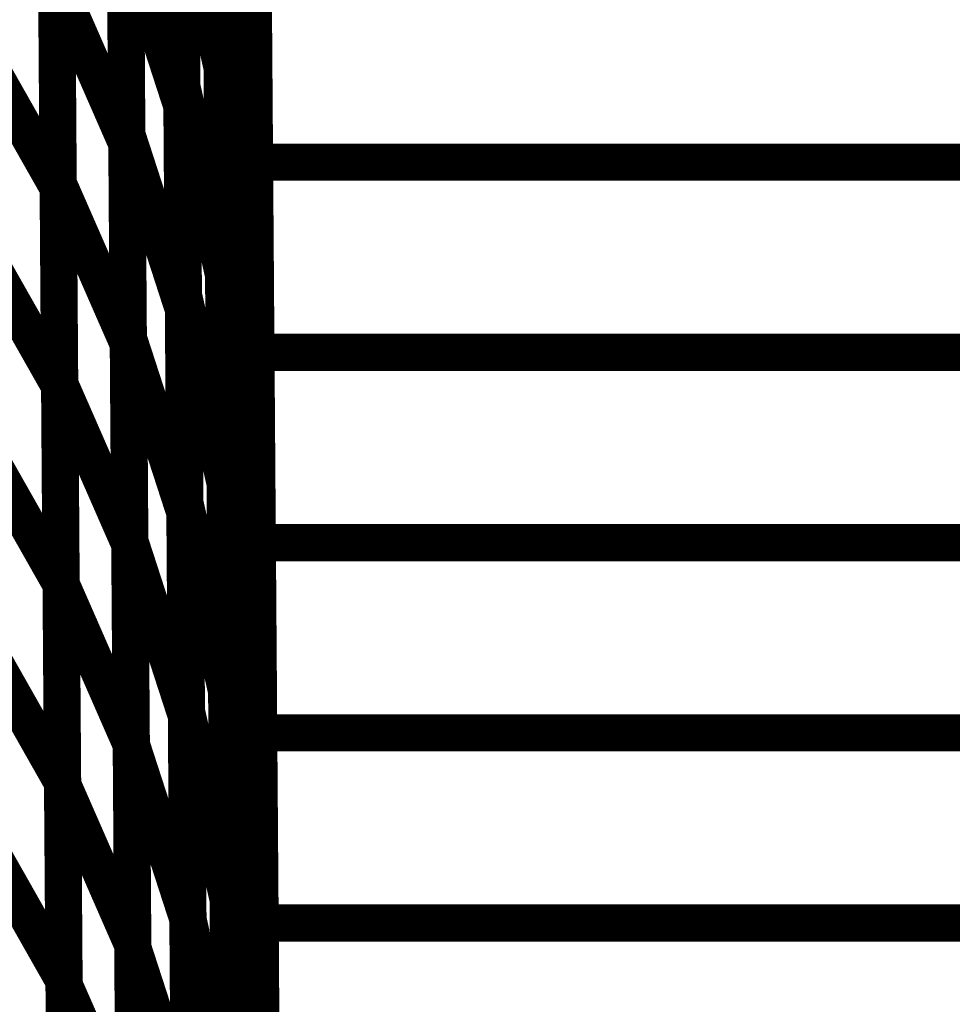
# Model space of a CAD drawing. Extents: x -2.49 to 1.58, y -1.11 to 2.36.
# Drawn here: x -0.87 to -0.8, y 1.57 to 1.65 of the extents above; entities that cross this region are included whole.
import ezdxf

# ---------------------------------------------------------------- set-up
doc = ezdxf.new("R2010")
doc.units = 0
doc.header["$MEASUREMENT"] = 0

msp = doc.modelspace()

# ---------------------------------------------------------------- linework, layer by layer
at = {"color": 0}
for points in [[(-0.855374, 1.905756, 0.003, 0.003, 0), (-0.849835, 1.150217, 0.003, 0.003, 0)], [(-0.849835, 1.150217, 0.003, 0.003, 0), (-0.855374, 1.905756, 0.003, 0.003, 0)], [(-0.855374, 1.905756, 0.003, 0.003, 0), (-0.849835, 1.150217, 0.003, 0.003, 0)], [(-0.849835, 1.150217, 0.003, 0.003, 0), (-0.855374, 1.905756, 0.003, 0.003, 0)], [(-0.853764, 1.686335, 0.003, 0.003, 0), (-0.853433, 1.641122, 0.003, 0.003, 0)], [(-0.853764, 1.686335, 0.003, 0.003, 0), (-0.853433, 1.641122, 0.003, 0.003, 0)], [(-0.856055, 1.650134, 0.003, 0.003, 0), (-0.856315, 1.685453, 0.003, 0.003, 0)], [(-0.856055, 1.650134, 0.003, 0.003, 0), (-0.856315, 1.685453, 0.003, 0.003, 0)], [(-0.85398, 1.636051, 0.003, 0.003, 0), (-0.854311, 1.681256, 0.003, 0.003, 0)], [(-0.85398, 1.636051, 0.003, 0.003, 0), (-0.854311, 1.681256, 0.003, 0.003, 0)], [(-0.856268, 1.679327, 0.003, 0.003, 0), (-0.856024, 1.645768, 0.003, 0.003, 0)], [(-0.856268, 1.679327, 0.003, 0.003, 0), (-0.856024, 1.645768, 0.003, 0.003, 0)], [(-0.859268, 1.644224, 0.003, 0.003, 0), (-0.859516, 1.677764, 0.003, 0.003, 0)], [(-0.859268, 1.644224, 0.003, 0.003, 0), (-0.859516, 1.677764, 0.003, 0.003, 0)], [(-0.8595, 1.675421, 0.003, 0.003, 0), (-0.85926, 1.64265, 0.003, 0.003, 0)], [(-0.8595, 1.675421, 0.003, 0.003, 0), (-0.85926, 1.64265, 0.003, 0.003, 0)], [(-0.863705, 1.640343, 0.003, 0.003, 0), (-0.863945, 1.67311, 0.003, 0.003, 0)], [(-0.863705, 1.640343, 0.003, 0.003, 0), (-0.863945, 1.67311, 0.003, 0.003, 0)], [(-0.863937, 1.671937, 0.003, 0.003, 0), (-0.863701, 1.639634, 0.003, 0.003, 0)], [(-0.863937, 1.671937, 0.003, 0.003, 0), (-0.863701, 1.639634, 0.003, 0.003, 0)], [(-0.86924, 1.636398, 0.003, 0.003, 0), (-0.869476, 1.668705, 0.003, 0.003, 0)], [(-0.86924, 1.636398, 0.003, 0.003, 0), (-0.869476, 1.668705, 0.003, 0.003, 0)], [(-0.854224, 1.669075, 0.003, 0.003, 0), (-0.853965, 1.633756, 0.003, 0.003, 0)], [(-0.854224, 1.669075, 0.003, 0.003, 0), (-0.853965, 1.633756, 0.003, 0.003, 0)], [(-0.853413, 1.638134, 0.003, 0.003, 0), (-0.853638, 1.668807, 0.003, 0.003, 0)], [(-0.853413, 1.638134, 0.003, 0.003, 0), (-0.853638, 1.668807, 0.003, 0.003, 0)], [(-0.869472, 1.668035, 0.003, 0.003, 0), (-0.869236, 1.636071, 0.003, 0.003, 0)], [(-0.869472, 1.668035, 0.003, 0.003, 0), (-0.869236, 1.636071, 0.003, 0.003, 0)], [(-0.855925, 1.632508, 0.003, 0.003, 0), (-0.856185, 1.667791, 0.003, 0.003, 0)], [(-0.855925, 1.632508, 0.003, 0.003, 0), (-0.856185, 1.667791, 0.003, 0.003, 0)], [(-0.853598, 1.663728, 0.003, 0.003, 0), (-0.853268, 1.61852, 0.003, 0.003, 0)], [(-0.853598, 1.663728, 0.003, 0.003, 0), (-0.853268, 1.61852, 0.003, 0.003, 0)], [(-0.856146, 1.662547, 0.003, 0.003, 0), (-0.855898, 1.629008, 0.003, 0.003, 0)], [(-0.856146, 1.662547, 0.003, 0.003, 0), (-0.855898, 1.629008, 0.003, 0.003, 0)], [(-0.859146, 1.627441, 0.003, 0.003, 0), (-0.859394, 1.660984, 0.003, 0.003, 0)], [(-0.859394, 1.660984, 0.003, 0.003, 0), (-0.856024, 1.645768, 0.003, 0.003, 0)], [(-0.856024, 1.645768, 0.003, 0.003, 0), (-0.859394, 1.660984, 0.003, 0.003, 0)], [(-0.859146, 1.627441, 0.003, 0.003, 0), (-0.859394, 1.660984, 0.003, 0.003, 0)], [(-0.859394, 1.660984, 0.003, 0.003, 0), (-0.856024, 1.645768, 0.003, 0.003, 0)], [(-0.856024, 1.645768, 0.003, 0.003, 0), (-0.859394, 1.660984, 0.003, 0.003, 0)], [(-0.859378, 1.659043, 0.003, 0.003, 0), (-0.859138, 1.626272, 0.003, 0.003, 0)], [(-0.859378, 1.659043, 0.003, 0.003, 0), (-0.859138, 1.626272, 0.003, 0.003, 0)], [(-0.853815, 1.613445, 0.003, 0.003, 0), (-0.854146, 1.65865, 0.003, 0.003, 0)], [(-0.854146, 1.65865, 0.003, 0.003, 0), (-0.853433, 1.641122, 0.003, 0.003, 0)], [(-0.853433, 1.641122, 0.003, 0.003, 0), (-0.854146, 1.65865, 0.003, 0.003, 0)], [(-0.853815, 1.613445, 0.003, 0.003, 0), (-0.854146, 1.65865, 0.003, 0.003, 0)], [(-0.854146, 1.65865, 0.003, 0.003, 0), (-0.853433, 1.641122, 0.003, 0.003, 0)], [(-0.853433, 1.641122, 0.003, 0.003, 0), (-0.854146, 1.65865, 0.003, 0.003, 0)], [(-0.863587, 1.623949, 0.003, 0.003, 0), (-0.863827, 1.65672, 0.003, 0.003, 0)], [(-0.863827, 1.65672, 0.003, 0.003, 0), (-0.85926, 1.64265, 0.003, 0.003, 0)], [(-0.85926, 1.64265, 0.003, 0.003, 0), (-0.863827, 1.65672, 0.003, 0.003, 0)], [(-0.863587, 1.623949, 0.003, 0.003, 0), (-0.863827, 1.65672, 0.003, 0.003, 0)], [(-0.863827, 1.65672, 0.003, 0.003, 0), (-0.85926, 1.64265, 0.003, 0.003, 0)], [(-0.85926, 1.64265, 0.003, 0.003, 0), (-0.863827, 1.65672, 0.003, 0.003, 0)], [(-0.863819, 1.655787, 0.003, 0.003, 0), (-0.863583, 1.62348, 0.003, 0.003, 0)], [(-0.863819, 1.655787, 0.003, 0.003, 0), (-0.863583, 1.62348, 0.003, 0.003, 0)], [(-0.853299, 1.622799, 0.003, 0.003, 0), (-0.853524, 1.653469, 0.003, 0.003, 0)], [(-0.853299, 1.622799, 0.003, 0.003, 0), (-0.853524, 1.653469, 0.003, 0.003, 0)], [(-0.869122, 1.620252, 0.003, 0.003, 0), (-0.869358, 1.652551, 0.003, 0.003, 0)], [(-0.869358, 1.652551, 0.003, 0.003, 0), (-0.863701, 1.639634, 0.003, 0.003, 0)], [(-0.863701, 1.639634, 0.003, 0.003, 0), (-0.869358, 1.652551, 0.003, 0.003, 0)], [(-0.869122, 1.620252, 0.003, 0.003, 0), (-0.869358, 1.652551, 0.003, 0.003, 0)], [(-0.869358, 1.652551, 0.003, 0.003, 0), (-0.863701, 1.639634, 0.003, 0.003, 0)], [(-0.863701, 1.639634, 0.003, 0.003, 0), (-0.869358, 1.652551, 0.003, 0.003, 0)], [(-0.869354, 1.652051, 0.003, 0.003, 0), (-0.869118, 1.620087, 0.003, 0.003, 0)], [(-0.869354, 1.652051, 0.003, 0.003, 0), (-0.869118, 1.620087, 0.003, 0.003, 0)], [(-0.854094, 1.651413, 0.003, 0.003, 0), (-0.853835, 1.61613, 0.003, 0.003, 0)], [(-0.854094, 1.651413, 0.003, 0.003, 0), (-0.853835, 1.61613, 0.003, 0.003, 0)], [(-0.855795, 1.61485, 0.003, 0.003, 0), (-0.856055, 1.650134, 0.003, 0.003, 0)], [(-0.856055, 1.650134, 0.003, 0.003, 0), (-0.853965, 1.633756, 0.003, 0.003, 0)], [(-0.853965, 1.633756, 0.003, 0.003, 0), (-0.856055, 1.650134, 0.003, 0.003, 0)], [(-0.855795, 1.61485, 0.003, 0.003, 0), (-0.856055, 1.650134, 0.003, 0.003, 0)], [(-0.856055, 1.650134, 0.003, 0.003, 0), (-0.853965, 1.633756, 0.003, 0.003, 0)], [(-0.853965, 1.633756, 0.003, 0.003, 0), (-0.856055, 1.650134, 0.003, 0.003, 0)], [(-0.875913, 1.64785, 0.003, 0.003, 0), (-0.869236, 1.636071, 0.003, 0.003, 0)], [(-0.869236, 1.636071, 0.003, 0.003, 0), (-0.875913, 1.64785, 0.003, 0.003, 0)], [(-0.875913, 1.64785, 0.003, 0.003, 0), (-0.869236, 1.636071, 0.003, 0.003, 0)], [(-0.869236, 1.636071, 0.003, 0.003, 0), (-0.875913, 1.64785, 0.003, 0.003, 0)], [(-0.856024, 1.645768, 0.003, 0.003, 0), (-0.855776, 1.612224, 0.003, 0.003, 0)], [(-0.856024, 1.645768, 0.003, 0.003, 0), (-0.855776, 1.612224, 0.003, 0.003, 0)], [(-0.859024, 1.610665, 0.003, 0.003, 0), (-0.859268, 1.644224, 0.003, 0.003, 0)], [(-0.859268, 1.644224, 0.003, 0.003, 0), (-0.855898, 1.629008, 0.003, 0.003, 0)], [(-0.855898, 1.629008, 0.003, 0.003, 0), (-0.859268, 1.644224, 0.003, 0.003, 0)], [(-0.859024, 1.610665, 0.003, 0.003, 0), (-0.859268, 1.644224, 0.003, 0.003, 0)], [(-0.859268, 1.644224, 0.003, 0.003, 0), (-0.855898, 1.629008, 0.003, 0.003, 0)], [(-0.855898, 1.629008, 0.003, 0.003, 0), (-0.859268, 1.644224, 0.003, 0.003, 0)], [(-0.85926, 1.64265, 0.003, 0.003, 0), (-0.85902, 1.609878, 0.003, 0.003, 0)], [(-0.85926, 1.64265, 0.003, 0.003, 0), (-0.85902, 1.609878, 0.003, 0.003, 0)], [(-0.853433, 1.641122, 0.003, 0.003, 0), (-0.853102, 1.595917, 0.003, 0.003, 0)], [(-0.853433, 1.641122, 0.003, 0.003, 0), (-0.853102, 1.595917, 0.003, 0.003, 0)], [(-0.863465, 1.607567, 0.003, 0.003, 0), (-0.863705, 1.640343, 0.003, 0.003, 0)], [(-0.863705, 1.640343, 0.003, 0.003, 0), (-0.859138, 1.626272, 0.003, 0.003, 0)], [(-0.859138, 1.626272, 0.003, 0.003, 0), (-0.863705, 1.640343, 0.003, 0.003, 0)], [(-0.863465, 1.607567, 0.003, 0.003, 0), (-0.863705, 1.640343, 0.003, 0.003, 0)], [(-0.863705, 1.640343, 0.003, 0.003, 0), (-0.859138, 1.626272, 0.003, 0.003, 0)], [(-0.859138, 1.626272, 0.003, 0.003, 0), (-0.863705, 1.640343, 0.003, 0.003, 0)], [(-0.863701, 1.639634, 0.003, 0.003, 0), (-0.863465, 1.607335, 0.003, 0.003, 0)], [(-0.863701, 1.639634, 0.003, 0.003, 0), (-0.863465, 1.607335, 0.003, 0.003, 0)], [(-0.853189, 1.607465, 0.003, 0.003, 0), (-0.853413, 1.638134, 0.003, 0.003, 0)], [(-0.853413, 1.638134, 0.003, 0.003, 0), (0.808531, 1.638134, 0.003, 0.003, 0)], [(0.808531, 1.638134, 0.003, 0.003, 0), (-0.853413, 1.638134, 0.003, 0.003, 0)], [(-0.853189, 1.607465, 0.003, 0.003, 0), (-0.853413, 1.638134, 0.003, 0.003, 0)], [(-0.853413, 1.638134, 0.003, 0.003, 0), (0.808531, 1.638134, 0.003, 0.003, 0)], [(0.808531, 1.638134, 0.003, 0.003, 0), (-0.853413, 1.638134, 0.003, 0.003, 0)], [(-0.869004, 1.604102, 0.003, 0.003, 0), (-0.86924, 1.636398, 0.003, 0.003, 0)], [(-0.86924, 1.636398, 0.003, 0.003, 0), (-0.863583, 1.62348, 0.003, 0.003, 0)], [(-0.863583, 1.62348, 0.003, 0.003, 0), (-0.86924, 1.636398, 0.003, 0.003, 0)], [(-0.869004, 1.604102, 0.003, 0.003, 0), (-0.86924, 1.636398, 0.003, 0.003, 0)], [(-0.86924, 1.636398, 0.003, 0.003, 0), (-0.863583, 1.62348, 0.003, 0.003, 0)], [(-0.863583, 1.62348, 0.003, 0.003, 0), (-0.86924, 1.636398, 0.003, 0.003, 0)], [(-0.869236, 1.636071, 0.003, 0.003, 0), (-0.869004, 1.604106, 0.003, 0.003, 0)], [(-0.869236, 1.636071, 0.003, 0.003, 0), (-0.869004, 1.604106, 0.003, 0.003, 0)], [(-0.85365, 1.590839, 0.003, 0.003, 0), (-0.85398, 1.636051, 0.003, 0.003, 0)], [(-0.85398, 1.636051, 0.003, 0.003, 0), (-0.853268, 1.61852, 0.003, 0.003, 0)], [(-0.853268, 1.61852, 0.003, 0.003, 0), (-0.85398, 1.636051, 0.003, 0.003, 0)], [(-0.85365, 1.590839, 0.003, 0.003, 0), (-0.85398, 1.636051, 0.003, 0.003, 0)], [(-0.85398, 1.636051, 0.003, 0.003, 0), (-0.853268, 1.61852, 0.003, 0.003, 0)], [(-0.853268, 1.61852, 0.003, 0.003, 0), (-0.85398, 1.636051, 0.003, 0.003, 0)], [(-0.853965, 1.633756, 0.003, 0.003, 0), (-0.853705, 1.598472, 0.003, 0.003, 0)], [(-0.853965, 1.633756, 0.003, 0.003, 0), (-0.853705, 1.598472, 0.003, 0.003, 0)], [(-0.855665, 1.597189, 0.003, 0.003, 0), (-0.855925, 1.632508, 0.003, 0.003, 0)], [(-0.855925, 1.632508, 0.003, 0.003, 0), (-0.853835, 1.61613, 0.003, 0.003, 0)], [(-0.853835, 1.61613, 0.003, 0.003, 0), (-0.855925, 1.632508, 0.003, 0.003, 0)], [(-0.855665, 1.597189, 0.003, 0.003, 0), (-0.855925, 1.632508, 0.003, 0.003, 0)], [(-0.855925, 1.632508, 0.003, 0.003, 0), (-0.853835, 1.61613, 0.003, 0.003, 0)], [(-0.853835, 1.61613, 0.003, 0.003, 0), (-0.855925, 1.632508, 0.003, 0.003, 0)], [(-0.875795, 1.631866, 0.003, 0.003, 0), (-0.869118, 1.620087, 0.003, 0.003, 0)], [(-0.869118, 1.620087, 0.003, 0.003, 0), (-0.875795, 1.631866, 0.003, 0.003, 0)], [(-0.875795, 1.631866, 0.003, 0.003, 0), (-0.869118, 1.620087, 0.003, 0.003, 0)], [(-0.869118, 1.620087, 0.003, 0.003, 0), (-0.875795, 1.631866, 0.003, 0.003, 0)], [(-0.855898, 1.629008, 0.003, 0.003, 0), (-0.855654, 1.595449, 0.003, 0.003, 0)], [(-0.855898, 1.629008, 0.003, 0.003, 0), (-0.855654, 1.595449, 0.003, 0.003, 0)], [(-0.858902, 1.593886, 0.003, 0.003, 0), (-0.859146, 1.627441, 0.003, 0.003, 0)], [(-0.859146, 1.627441, 0.003, 0.003, 0), (-0.855776, 1.612224, 0.003, 0.003, 0)], [(-0.855776, 1.612224, 0.003, 0.003, 0), (-0.859146, 1.627441, 0.003, 0.003, 0)], [(-0.858902, 1.593886, 0.003, 0.003, 0), (-0.859146, 1.627441, 0.003, 0.003, 0)], [(-0.859146, 1.627441, 0.003, 0.003, 0), (-0.855776, 1.612224, 0.003, 0.003, 0)], [(-0.855776, 1.612224, 0.003, 0.003, 0), (-0.859146, 1.627441, 0.003, 0.003, 0)], [(-0.859138, 1.626272, 0.003, 0.003, 0), (-0.858898, 1.593496, 0.003, 0.003, 0)], [(-0.859138, 1.626272, 0.003, 0.003, 0), (-0.858898, 1.593496, 0.003, 0.003, 0)], [(-0.863346, 1.591189, 0.003, 0.003, 0), (-0.863587, 1.623949, 0.003, 0.003, 0)], [(-0.863587, 1.623949, 0.003, 0.003, 0), (-0.85902, 1.609878, 0.003, 0.003, 0)], [(-0.85902, 1.609878, 0.003, 0.003, 0), (-0.863587, 1.623949, 0.003, 0.003, 0)], [(-0.863346, 1.591189, 0.003, 0.003, 0), (-0.863587, 1.623949, 0.003, 0.003, 0)], [(-0.863587, 1.623949, 0.003, 0.003, 0), (-0.85902, 1.609878, 0.003, 0.003, 0)], [(-0.85902, 1.609878, 0.003, 0.003, 0), (-0.863587, 1.623949, 0.003, 0.003, 0)], [(-0.863583, 1.62348, 0.003, 0.003, 0), (-0.863346, 1.591185, 0.003, 0.003, 0)], [(-0.863583, 1.62348, 0.003, 0.003, 0), (-0.863346, 1.591185, 0.003, 0.003, 0)], [(-0.853075, 1.59213, 0.003, 0.003, 0), (-0.853299, 1.622799, 0.003, 0.003, 0)], [(-0.853299, 1.622799, 0.003, 0.003, 0), (0.808642, 1.622799, 0.003, 0.003, 0)], [(0.808642, 1.622799, 0.003, 0.003, 0), (-0.853299, 1.622799, 0.003, 0.003, 0)], [(-0.853075, 1.59213, 0.003, 0.003, 0), (-0.853299, 1.622799, 0.003, 0.003, 0)], [(-0.853299, 1.622799, 0.003, 0.003, 0), (0.808642, 1.622799, 0.003, 0.003, 0)], [(0.808642, 1.622799, 0.003, 0.003, 0), (-0.853299, 1.622799, 0.003, 0.003, 0)], [(-0.868882, 1.587949, 0.003, 0.003, 0), (-0.869122, 1.620252, 0.003, 0.003, 0)], [(-0.869122, 1.620252, 0.003, 0.003, 0), (-0.863465, 1.607335, 0.003, 0.003, 0)], [(-0.863465, 1.607335, 0.003, 0.003, 0), (-0.869122, 1.620252, 0.003, 0.003, 0)], [(-0.868882, 1.587949, 0.003, 0.003, 0), (-0.869122, 1.620252, 0.003, 0.003, 0)], [(-0.869122, 1.620252, 0.003, 0.003, 0), (-0.863465, 1.607335, 0.003, 0.003, 0)], [(-0.863465, 1.607335, 0.003, 0.003, 0), (-0.869122, 1.620252, 0.003, 0.003, 0)], [(-0.869118, 1.620087, 0.003, 0.003, 0), (-0.868886, 1.588114, 0.003, 0.003, 0)], [(-0.869118, 1.620087, 0.003, 0.003, 0), (-0.868886, 1.588114, 0.003, 0.003, 0)], [(-0.853268, 1.61852, 0.003, 0.003, 0), (-0.852937, 1.573311, 0.003, 0.003, 0)], [(-0.853268, 1.61852, 0.003, 0.003, 0), (-0.852937, 1.573311, 0.003, 0.003, 0)], [(-0.875681, 1.615886, 0.003, 0.003, 0), (-0.869004, 1.604106, 0.003, 0.003, 0)], [(-0.869004, 1.604106, 0.003, 0.003, 0), (-0.875681, 1.615886, 0.003, 0.003, 0)], [(-0.875681, 1.615886, 0.003, 0.003, 0), (-0.869004, 1.604106, 0.003, 0.003, 0)], [(-0.869004, 1.604106, 0.003, 0.003, 0), (-0.875681, 1.615886, 0.003, 0.003, 0)], [(-0.853835, 1.61613, 0.003, 0.003, 0), (-0.853575, 1.580811, 0.003, 0.003, 0)], [(-0.853835, 1.61613, 0.003, 0.003, 0), (-0.853575, 1.580811, 0.003, 0.003, 0)], [(-0.855535, 1.579567, 0.003, 0.003, 0), (-0.855795, 1.61485, 0.003, 0.003, 0)], [(-0.855795, 1.61485, 0.003, 0.003, 0), (-0.853705, 1.598472, 0.003, 0.003, 0)], [(-0.853705, 1.598472, 0.003, 0.003, 0), (-0.855795, 1.61485, 0.003, 0.003, 0)], [(-0.855535, 1.579567, 0.003, 0.003, 0), (-0.855795, 1.61485, 0.003, 0.003, 0)], [(-0.855795, 1.61485, 0.003, 0.003, 0), (-0.853705, 1.598472, 0.003, 0.003, 0)], [(-0.853705, 1.598472, 0.003, 0.003, 0), (-0.855795, 1.61485, 0.003, 0.003, 0)], [(-0.853484, 1.568232, 0.003, 0.003, 0), (-0.853815, 1.613445, 0.003, 0.003, 0)], [(-0.853815, 1.613445, 0.003, 0.003, 0), (-0.853102, 1.595917, 0.003, 0.003, 0)], [(-0.853102, 1.595917, 0.003, 0.003, 0), (-0.853815, 1.613445, 0.003, 0.003, 0)], [(-0.853484, 1.568232, 0.003, 0.003, 0), (-0.853815, 1.613445, 0.003, 0.003, 0)], [(-0.853815, 1.613445, 0.003, 0.003, 0), (-0.853102, 1.595917, 0.003, 0.003, 0)], [(-0.853102, 1.595917, 0.003, 0.003, 0), (-0.853815, 1.613445, 0.003, 0.003, 0)], [(-0.855776, 1.612224, 0.003, 0.003, 0), (-0.855531, 1.578669, 0.003, 0.003, 0)], [(-0.855776, 1.612224, 0.003, 0.003, 0), (-0.855531, 1.578669, 0.003, 0.003, 0)], [(-0.85878, 1.57711, 0.003, 0.003, 0), (-0.859024, 1.610665, 0.003, 0.003, 0)], [(-0.859024, 1.610665, 0.003, 0.003, 0), (-0.855654, 1.595449, 0.003, 0.003, 0)], [(-0.855654, 1.595449, 0.003, 0.003, 0), (-0.859024, 1.610665, 0.003, 0.003, 0)], [(-0.85878, 1.57711, 0.003, 0.003, 0), (-0.859024, 1.610665, 0.003, 0.003, 0)], [(-0.859024, 1.610665, 0.003, 0.003, 0), (-0.855654, 1.595449, 0.003, 0.003, 0)], [(-0.855654, 1.595449, 0.003, 0.003, 0), (-0.859024, 1.610665, 0.003, 0.003, 0)], [(-0.85902, 1.609878, 0.003, 0.003, 0), (-0.85878, 1.577118, 0.003, 0.003, 0)], [(-0.85902, 1.609878, 0.003, 0.003, 0), (-0.85878, 1.577118, 0.003, 0.003, 0)], [(-0.863224, 1.574799, 0.003, 0.003, 0), (-0.863465, 1.607567, 0.003, 0.003, 0)], [(-0.863465, 1.607567, 0.003, 0.003, 0), (-0.858898, 1.593496, 0.003, 0.003, 0)], [(-0.858898, 1.593496, 0.003, 0.003, 0), (-0.863465, 1.607567, 0.003, 0.003, 0)], [(-0.863224, 1.574799, 0.003, 0.003, 0), (-0.863465, 1.607567, 0.003, 0.003, 0)], [(-0.863465, 1.607567, 0.003, 0.003, 0), (-0.858898, 1.593496, 0.003, 0.003, 0)], [(-0.858898, 1.593496, 0.003, 0.003, 0), (-0.863465, 1.607567, 0.003, 0.003, 0)], [(-0.863465, 1.607335, 0.003, 0.003, 0), (-0.863224, 1.575031, 0.003, 0.003, 0)], [(-0.863465, 1.607335, 0.003, 0.003, 0), (-0.863224, 1.575031, 0.003, 0.003, 0)], [(-0.852961, 1.576795, 0.003, 0.003, 0), (-0.853189, 1.607465, 0.003, 0.003, 0)], [(-0.853189, 1.607465, 0.003, 0.003, 0), (0.808756, 1.607465, 0.003, 0.003, 0)], [(0.808756, 1.607465, 0.003, 0.003, 0), (-0.853189, 1.607465, 0.003, 0.003, 0)], [(-0.852961, 1.576795, 0.003, 0.003, 0), (-0.853189, 1.607465, 0.003, 0.003, 0)], [(-0.853189, 1.607465, 0.003, 0.003, 0), (0.808756, 1.607465, 0.003, 0.003, 0)], [(0.808756, 1.607465, 0.003, 0.003, 0), (-0.853189, 1.607465, 0.003, 0.003, 0)], [(-0.869004, 1.604106, 0.003, 0.003, 0), (-0.868768, 1.57213, 0.003, 0.003, 0)], [(-0.869004, 1.604106, 0.003, 0.003, 0), (-0.868768, 1.57213, 0.003, 0.003, 0)], [(-0.868764, 1.571799, 0.003, 0.003, 0), (-0.869004, 1.604102, 0.003, 0.003, 0)], [(-0.869004, 1.604102, 0.003, 0.003, 0), (-0.863346, 1.591185, 0.003, 0.003, 0)], [(-0.863346, 1.591185, 0.003, 0.003, 0), (-0.869004, 1.604102, 0.003, 0.003, 0)], [(-0.868764, 1.571799, 0.003, 0.003, 0), (-0.869004, 1.604102, 0.003, 0.003, 0)], [(-0.869004, 1.604102, 0.003, 0.003, 0), (-0.863346, 1.591185, 0.003, 0.003, 0)], [(-0.863346, 1.591185, 0.003, 0.003, 0), (-0.869004, 1.604102, 0.003, 0.003, 0)], [(-0.875563, 1.599894, 0.003, 0.003, 0), (-0.868886, 1.588114, 0.003, 0.003, 0)], [(-0.868886, 1.588114, 0.003, 0.003, 0), (-0.875563, 1.599894, 0.003, 0.003, 0)], [(-0.875563, 1.599894, 0.003, 0.003, 0), (-0.868886, 1.588114, 0.003, 0.003, 0)], [(-0.868886, 1.588114, 0.003, 0.003, 0), (-0.875563, 1.599894, 0.003, 0.003, 0)], [(-0.853705, 1.598472, 0.003, 0.003, 0), (-0.853445, 1.563189, 0.003, 0.003, 0)], [(-0.853705, 1.598472, 0.003, 0.003, 0), (-0.853445, 1.563189, 0.003, 0.003, 0)], [(-0.855409, 1.561906, 0.003, 0.003, 0), (-0.855665, 1.597189, 0.003, 0.003, 0)], [(-0.855665, 1.597189, 0.003, 0.003, 0), (-0.853575, 1.580811, 0.003, 0.003, 0)], [(-0.853575, 1.580811, 0.003, 0.003, 0), (-0.855665, 1.597189, 0.003, 0.003, 0)], [(-0.855409, 1.561906, 0.003, 0.003, 0), (-0.855665, 1.597189, 0.003, 0.003, 0)], [(-0.855665, 1.597189, 0.003, 0.003, 0), (-0.853575, 1.580811, 0.003, 0.003, 0)], [(-0.853575, 1.580811, 0.003, 0.003, 0), (-0.855665, 1.597189, 0.003, 0.003, 0)], [(-0.853102, 1.595917, 0.003, 0.003, 0), (-0.852772, 1.550705, 0.003, 0.003, 0)], [(-0.853102, 1.595917, 0.003, 0.003, 0), (-0.852772, 1.550705, 0.003, 0.003, 0)], [(-0.855654, 1.595449, 0.003, 0.003, 0), (-0.855406, 1.56189, 0.003, 0.003, 0)], [(-0.855654, 1.595449, 0.003, 0.003, 0), (-0.855406, 1.56189, 0.003, 0.003, 0)], [(-0.858654, 1.560346, 0.003, 0.003, 0), (-0.858902, 1.593886, 0.003, 0.003, 0)], [(-0.858902, 1.593886, 0.003, 0.003, 0), (-0.855531, 1.578669, 0.003, 0.003, 0)], [(-0.855531, 1.578669, 0.003, 0.003, 0), (-0.858902, 1.593886, 0.003, 0.003, 0)], [(-0.858654, 1.560346, 0.003, 0.003, 0), (-0.858902, 1.593886, 0.003, 0.003, 0)], [(-0.858902, 1.593886, 0.003, 0.003, 0), (-0.855531, 1.578669, 0.003, 0.003, 0)], [(-0.855531, 1.578669, 0.003, 0.003, 0), (-0.858902, 1.593886, 0.003, 0.003, 0)], [(-0.858898, 1.593496, 0.003, 0.003, 0), (-0.858657, 1.560728, 0.003, 0.003, 0)], [(-0.858898, 1.593496, 0.003, 0.003, 0), (-0.858657, 1.560728, 0.003, 0.003, 0)], [(-0.85285, 1.561457, 0.003, 0.003, 0), (-0.853075, 1.59213, 0.003, 0.003, 0)], [(-0.853075, 1.59213, 0.003, 0.003, 0), (0.808866, 1.59213, 0.003, 0.003, 0)], [(0.808866, 1.59213, 0.003, 0.003, 0), (-0.853075, 1.59213, 0.003, 0.003, 0)], [(-0.85285, 1.561457, 0.003, 0.003, 0), (-0.853075, 1.59213, 0.003, 0.003, 0)], [(-0.853075, 1.59213, 0.003, 0.003, 0), (0.808866, 1.59213, 0.003, 0.003, 0)], [(0.808866, 1.59213, 0.003, 0.003, 0), (-0.853075, 1.59213, 0.003, 0.003, 0)], [(-0.863102, 1.558417, 0.003, 0.003, 0), (-0.863346, 1.591189, 0.003, 0.003, 0)], [(-0.863346, 1.591189, 0.003, 0.003, 0), (-0.85878, 1.577118, 0.003, 0.003, 0)], [(-0.85878, 1.577118, 0.003, 0.003, 0), (-0.863346, 1.591189, 0.003, 0.003, 0)], [(-0.863102, 1.558417, 0.003, 0.003, 0), (-0.863346, 1.591189, 0.003, 0.003, 0)], [(-0.863346, 1.591189, 0.003, 0.003, 0), (-0.85878, 1.577118, 0.003, 0.003, 0)], [(-0.85878, 1.577118, 0.003, 0.003, 0), (-0.863346, 1.591189, 0.003, 0.003, 0)], [(-0.863346, 1.591185, 0.003, 0.003, 0), (-0.863106, 1.558882, 0.003, 0.003, 0)], [(-0.863346, 1.591185, 0.003, 0.003, 0), (-0.863106, 1.558882, 0.003, 0.003, 0)], [(-0.853319, 1.545516, 0.003, 0.003, 0), (-0.85365, 1.590839, 0.003, 0.003, 0)], [(-0.85365, 1.590839, 0.003, 0.003, 0), (-0.852937, 1.573311, 0.003, 0.003, 0)], [(-0.852937, 1.573311, 0.003, 0.003, 0), (-0.85365, 1.590839, 0.003, 0.003, 0)], [(-0.853319, 1.545516, 0.003, 0.003, 0), (-0.85365, 1.590839, 0.003, 0.003, 0)], [(-0.85365, 1.590839, 0.003, 0.003, 0), (-0.852937, 1.573311, 0.003, 0.003, 0)], [(-0.852937, 1.573311, 0.003, 0.003, 0), (-0.85365, 1.590839, 0.003, 0.003, 0)], [(-0.868886, 1.588114, 0.003, 0.003, 0), (-0.86865, 1.55615, 0.003, 0.003, 0)], [(-0.868886, 1.588114, 0.003, 0.003, 0), (-0.86865, 1.55615, 0.003, 0.003, 0)], [(-0.868646, 1.55565, 0.003, 0.003, 0), (-0.868882, 1.587949, 0.003, 0.003, 0)], [(-0.868882, 1.587949, 0.003, 0.003, 0), (-0.863224, 1.575031, 0.003, 0.003, 0)], [(-0.863224, 1.575031, 0.003, 0.003, 0), (-0.868882, 1.587949, 0.003, 0.003, 0)], [(-0.868646, 1.55565, 0.003, 0.003, 0), (-0.868882, 1.587949, 0.003, 0.003, 0)], [(-0.868882, 1.587949, 0.003, 0.003, 0), (-0.863224, 1.575031, 0.003, 0.003, 0)], [(-0.863224, 1.575031, 0.003, 0.003, 0), (-0.868882, 1.587949, 0.003, 0.003, 0)], [(-0.875445, 1.583909, 0.003, 0.003, 0), (-0.868768, 1.57213, 0.003, 0.003, 0)], [(-0.868768, 1.57213, 0.003, 0.003, 0), (-0.875445, 1.583909, 0.003, 0.003, 0)], [(-0.875445, 1.583909, 0.003, 0.003, 0), (-0.868768, 1.57213, 0.003, 0.003, 0)], [(-0.868768, 1.57213, 0.003, 0.003, 0), (-0.875445, 1.583909, 0.003, 0.003, 0)], [(-0.853575, 1.580811, 0.003, 0.003, 0), (-0.853319, 1.545528, 0.003, 0.003, 0)], [(-0.853575, 1.580811, 0.003, 0.003, 0), (-0.853319, 1.545528, 0.003, 0.003, 0)], [(-0.85528, 1.544244, 0.003, 0.003, 0), (-0.855535, 1.579567, 0.003, 0.003, 0)], [(-0.855535, 1.579567, 0.003, 0.003, 0), (-0.853445, 1.563189, 0.003, 0.003, 0)], [(-0.853445, 1.563189, 0.003, 0.003, 0), (-0.855535, 1.579567, 0.003, 0.003, 0)], [(-0.85528, 1.544244, 0.003, 0.003, 0), (-0.855535, 1.579567, 0.003, 0.003, 0)], [(-0.855535, 1.579567, 0.003, 0.003, 0), (-0.853445, 1.563189, 0.003, 0.003, 0)], [(-0.853445, 1.563189, 0.003, 0.003, 0), (-0.855535, 1.579567, 0.003, 0.003, 0)], [(-0.855531, 1.578669, 0.003, 0.003, 0), (-0.855283, 1.54513, 0.003, 0.003, 0)], [(-0.855531, 1.578669, 0.003, 0.003, 0), (-0.855283, 1.54513, 0.003, 0.003, 0)], [(-0.85878, 1.577118, 0.003, 0.003, 0), (-0.858535, 1.544346, 0.003, 0.003, 0)], [(-0.85878, 1.577118, 0.003, 0.003, 0), (-0.858535, 1.544346, 0.003, 0.003, 0)], [(-0.858531, 1.543567, 0.003, 0.003, 0), (-0.85878, 1.57711, 0.003, 0.003, 0)], [(-0.85878, 1.57711, 0.003, 0.003, 0), (-0.855406, 1.56189, 0.003, 0.003, 0)], [(-0.855406, 1.56189, 0.003, 0.003, 0), (-0.85878, 1.57711, 0.003, 0.003, 0)], [(-0.858531, 1.543567, 0.003, 0.003, 0), (-0.85878, 1.57711, 0.003, 0.003, 0)], [(-0.85878, 1.57711, 0.003, 0.003, 0), (-0.855406, 1.56189, 0.003, 0.003, 0)], [(-0.855406, 1.56189, 0.003, 0.003, 0), (-0.85878, 1.57711, 0.003, 0.003, 0)], [(-0.852736, 1.546122, 0.003, 0.003, 0), (-0.852961, 1.576795, 0.003, 0.003, 0)], [(-0.852961, 1.576795, 0.003, 0.003, 0), (0.80898, 1.576795, 0.003, 0.003, 0)], [(0.80898, 1.576795, 0.003, 0.003, 0), (-0.852961, 1.576795, 0.003, 0.003, 0)], [(-0.852736, 1.546122, 0.003, 0.003, 0), (-0.852961, 1.576795, 0.003, 0.003, 0)], [(-0.852961, 1.576795, 0.003, 0.003, 0), (0.80898, 1.576795, 0.003, 0.003, 0)], [(0.80898, 1.576795, 0.003, 0.003, 0), (-0.852961, 1.576795, 0.003, 0.003, 0)], [(-0.863224, 1.575031, 0.003, 0.003, 0), (-0.862988, 1.542732, 0.003, 0.003, 0)], [(-0.863224, 1.575031, 0.003, 0.003, 0), (-0.862988, 1.542732, 0.003, 0.003, 0)], [(-0.862984, 1.542024, 0.003, 0.003, 0), (-0.863224, 1.574799, 0.003, 0.003, 0)], [(-0.863224, 1.574799, 0.003, 0.003, 0), (-0.858657, 1.560728, 0.003, 0.003, 0)], [(-0.858657, 1.560728, 0.003, 0.003, 0), (-0.863224, 1.574799, 0.003, 0.003, 0)], [(-0.862984, 1.542024, 0.003, 0.003, 0), (-0.863224, 1.574799, 0.003, 0.003, 0)], [(-0.863224, 1.574799, 0.003, 0.003, 0), (-0.858657, 1.560728, 0.003, 0.003, 0)], [(-0.858657, 1.560728, 0.003, 0.003, 0), (-0.863224, 1.574799, 0.003, 0.003, 0)], [(-0.852937, 1.573311, 0.003, 0.003, 0), (-0.852602, 1.527984, 0.003, 0.003, 0)], [(-0.852937, 1.573311, 0.003, 0.003, 0), (-0.852602, 1.527984, 0.003, 0.003, 0)], [(-0.868768, 1.57213, 0.003, 0.003, 0), (-0.868531, 1.540165, 0.003, 0.003, 0)], [(-0.868768, 1.57213, 0.003, 0.003, 0), (-0.868531, 1.540165, 0.003, 0.003, 0)], [(-0.868528, 1.539492, 0.003, 0.003, 0), (-0.868764, 1.571799, 0.003, 0.003, 0)], [(-0.868764, 1.571799, 0.003, 0.003, 0), (-0.863106, 1.558882, 0.003, 0.003, 0)], [(-0.863106, 1.558882, 0.003, 0.003, 0), (-0.868764, 1.571799, 0.003, 0.003, 0)], [(-0.868528, 1.539492, 0.003, 0.003, 0), (-0.868764, 1.571799, 0.003, 0.003, 0)], [(-0.868764, 1.571799, 0.003, 0.003, 0), (-0.863106, 1.558882, 0.003, 0.003, 0)], [(-0.863106, 1.558882, 0.003, 0.003, 0), (-0.868764, 1.571799, 0.003, 0.003, 0)]]:
    msp.add_lwpolyline(points, format="xyseb", dxfattribs=at)

doc.saveas('drawing.dxf')
